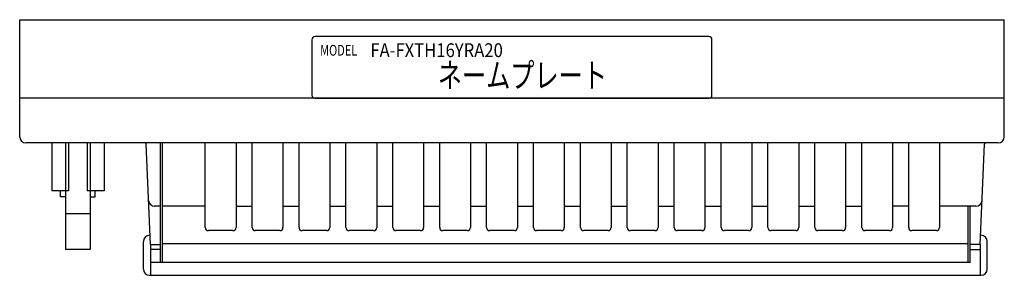
# Model space of a CAD drawing. Extents: x -18 to 235, y 54 to 244.
# Drawn here: x -18 to 142, y 203 to 244 of the extents above; entities that cross this region are included whole.
import ezdxf

# ---------------------------------------------------------------- set-up
doc = ezdxf.new("R2010")
doc.units = 0
doc.header["$MEASUREMENT"] = 0
doc.layers.get('0').update_dxf_attribs({"linetype": 'CONTINUOUS'})

msp = doc.modelspace()

# ---------------------------------------------------------------- linework, layer by layer
at = {"color": 7}
for points in [[(-18, 225.22), (-18, 244.22)], [(-18, 244.22), (141.98, 244.22)], [(141.98, 225.22), (141.98, 244.22)], [(29.49, 240.97), (29.49, 231.97)], [(93.98, 241.47), (29.99, 241.47)], [(94.48, 231.97), (94.48, 240.97)], [(141.98, 231.47), (-18, 231.47)], [(29.99, 231.47), (93.98, 231.47)], [(140.98, 224.22), (-17, 224.22)], [(-12.8, 224.22), (-12.8, 216.42)], [(-10.55, 224.22), (-10.55, 206.92)], [(-10.05, 224.22), (-10.05, 216.42)], [(-7.05, 224.22), (-7.05, 216.42)], [(-6.55, 224.22), (-6.55, 206.92)], [(-4.3, 224.22), (-4.3, 216.42)], [(3.26, 207.72), (2.55, 224.03)], [(4.89, 204.82), (4.89, 224.22)], [(5.19, 204.82), (5.19, 224.22)], [(12.15, 214.47), (12.15, 224.22)], [(17.15, 224.22), (17.15, 214.47)], [(19.77, 214.47), (19.77, 224.22)], [(24.77, 224.22), (24.77, 214.47)], [(27.39, 214.47), (27.39, 224.22)], [(32.39, 224.22), (32.39, 214.47)], [(35.01, 214.47), (35.01, 224.22)], [(40.01, 224.22), (40.01, 214.47)], [(42.63, 214.47), (42.63, 224.22)], [(47.63, 224.22), (47.63, 214.47)], [(50.25, 214.47), (50.25, 224.22)], [(55.25, 224.22), (55.25, 214.47)], [(57.87, 214.47), (57.87, 224.22)], [(62.87, 224.22), (62.87, 214.47)], [(65.49, 214.47), (65.49, 224.22)], [(70.49, 224.22), (70.49, 214.47)], [(73.11, 214.47), (73.11, 224.22)], [(78.11, 224.22), (78.11, 214.47)], [(80.72, 214.47), (80.72, 224.22)], [(85.72, 224.22), (85.72, 214.47)], [(88.34, 214.47), (88.34, 224.22)], [(93.34, 224.22), (93.34, 214.47)], [(95.96, 214.47), (95.96, 224.22)], [(100.96, 224.22), (100.96, 214.47)], [(103.58, 214.47), (103.58, 224.22)], [(108.58, 224.22), (108.58, 214.47)], [(111.2, 214.47), (111.2, 224.22)], [(116.2, 224.22), (116.2, 214.47)], [(118.82, 214.47), (118.82, 224.22)], [(123.82, 224.22), (123.82, 214.47)], [(126.44, 214.47), (126.44, 224.22)], [(131.44, 224.22), (131.44, 214.47)], [(138.05, 207.72), (138.77, 224.03)], [(-10.05, 216.42), (-12.8, 216.42)], [(-11.35, 215.45), (-11.35, 216.42)], [(-4.3, 216.42), (-7.05, 216.42)], [(-5.75, 215.45), (-5.75, 216.42)], [(-10.55, 215.45), (-11.35, 215.45)], [(-6.55, 215.45), (-5.75, 215.45)], [(12.15, 210.47), (12.15, 214.47)], [(17.15, 214.47), (17.15, 210.47)], [(19.77, 210.47), (19.77, 214.47)], [(24.77, 214.47), (24.77, 210.47)], [(27.39, 210.47), (27.39, 214.47)], [(32.39, 214.47), (32.39, 210.47)], [(35.01, 210.47), (35.01, 214.47)], [(40.01, 214.47), (40.01, 210.47)], [(42.63, 210.47), (42.63, 214.47)], [(47.63, 214.47), (47.63, 210.47)], [(50.25, 210.47), (50.25, 214.47)], [(55.25, 214.47), (55.25, 210.47)], [(57.87, 210.47), (57.87, 214.47)], [(62.87, 214.47), (62.87, 210.47)], [(65.49, 210.47), (65.49, 214.47)], [(70.49, 214.47), (70.49, 210.47)], [(73.11, 210.47), (73.11, 214.47)], [(78.11, 214.47), (78.11, 210.47)], [(80.72, 210.47), (80.72, 214.47)], [(85.72, 214.47), (85.72, 210.47)], [(88.34, 210.47), (88.34, 214.47)], [(93.34, 214.47), (93.34, 210.47)], [(95.96, 210.47), (95.96, 214.47)], [(100.96, 214.47), (100.96, 210.47)], [(103.58, 210.47), (103.58, 214.47)], [(108.58, 214.47), (108.58, 210.47)], [(111.2, 210.47), (111.2, 214.47)], [(116.2, 214.47), (116.2, 210.47)], [(118.82, 210.47), (118.82, 214.47)], [(123.82, 214.47), (123.82, 210.47)], [(126.44, 210.47), (126.44, 214.47)], [(131.44, 214.47), (131.44, 210.47)], [(4.89, 213.92), (3.86, 213.92)], [(12.15, 213.92), (5.19, 213.92)], [(17.15, 213.92), (19.77, 213.92)], [(24.77, 213.92), (27.39, 213.92)], [(32.39, 213.92), (35.01, 213.92)], [(40.01, 213.92), (42.63, 213.92)], [(47.63, 213.92), (50.25, 213.92)], [(55.25, 213.92), (57.87, 213.92)], [(62.87, 213.92), (65.49, 213.92)], [(70.49, 213.92), (73.11, 213.92)], [(78.11, 213.92), (80.72, 213.92)], [(85.72, 213.92), (88.34, 213.92)], [(93.34, 213.92), (95.96, 213.92)], [(100.96, 213.92), (103.58, 213.92)], [(108.58, 213.92), (111.2, 213.92)], [(116.2, 213.92), (118.82, 213.92)], [(126.44, 213.92), (123.82, 213.92)], [(137.37, 213.92), (131.44, 213.92)], [(136.13, 204.82), (136.13, 213.92)], [(136.43, 204.82), (136.43, 213.92)], [(-10.55, 212.73), (-6.55, 212.73)], [(16.65, 209.97), (12.65, 209.97)], [(24.27, 209.97), (20.27, 209.97)], [(31.89, 209.97), (27.89, 209.97)], [(39.51, 209.97), (35.51, 209.97)], [(47.13, 209.97), (43.13, 209.97)], [(54.75, 209.97), (50.75, 209.97)], [(62.37, 209.97), (58.37, 209.97)], [(69.99, 209.97), (65.99, 209.97)], [(77.61, 209.97), (73.61, 209.97)], [(85.22, 209.97), (81.22, 209.97)], [(92.84, 209.97), (88.84, 209.97)], [(100.46, 209.97), (96.46, 209.97)], [(108.08, 209.97), (104.08, 209.97)], [(115.7, 209.97), (111.7, 209.97)], [(123.32, 209.97), (119.32, 209.97)], [(130.94, 209.97), (126.94, 209.97)], [(2.1, 203.72), (2.1, 208.22)], [(3.19, 209.22), (3.1, 209.22)], [(138.12, 209.22), (138.21, 209.22)], [(139.21, 203.72), (139.21, 208.22)], [(-6.55, 206.92), (-10.55, 206.92)], [(3.26, 207.72), (3.26, 202.72)], [(3.26, 207.72), (4.89, 207.72)], [(4.89, 206.92), (3.26, 206.92)], [(136.13, 207.82), (5.19, 207.82)], [(138.05, 207.72), (136.43, 207.72)], [(136.43, 206.92), (138.05, 206.92)], [(138.05, 207.72), (138.05, 202.72)], [(136.43, 204.82), (3.26, 204.82)], [(3.1, 202.72), (138.21, 202.72)]]:
    msp.add_lwpolyline(points, dxfattribs=at)
for points in [[(29.99, 241.47), (29.72, 241.47), (29.49, 241.24), (29.49, 240.97), (29.49, 240.97), (29.49, 240.97), (29.49, 240.97), (29.49, 240.97), (29.49, 240.97), (29.49, 240.97)], [(94.48, 240.97), (94.48, 241.24), (94.26, 241.47), (93.98, 241.47), (93.98, 241.47), (93.98, 241.47), (93.98, 241.47), (93.98, 241.47), (93.98, 241.47), (93.98, 241.47)], [(29.49, 231.97), (29.49, 231.69), (29.72, 231.47), (29.99, 231.47), (29.99, 231.47), (29.99, 231.47), (29.99, 231.47), (29.99, 231.47), (29.99, 231.47), (29.99, 231.47)], [(93.98, 231.47), (94.26, 231.47), (94.48, 231.69), (94.48, 231.97), (94.48, 231.97), (94.48, 231.97), (94.48, 231.97), (94.48, 231.97), (94.48, 231.97), (94.48, 231.97)], [(-18, 225.22), (-18, 224.67), (-17.55, 224.22), (-17, 224.22), (-17, 224.22), (-17, 224.22), (-17, 224.22), (-17, 224.22), (-17, 224.22), (-17, 224.22)], [(140.98, 224.22), (141.53, 224.22), (141.98, 224.67), (141.98, 225.22), (141.98, 225.22), (141.98, 225.22), (141.98, 225.22), (141.98, 225.22), (141.98, 225.22), (141.98, 225.22)], [(12.15, 210.47), (12.15, 210.19), (12.38, 209.97), (12.65, 209.97), (12.65, 209.97), (12.65, 209.97), (12.65, 209.97), (12.65, 209.97), (12.65, 209.97), (12.65, 209.97)], [(16.65, 209.97), (16.93, 209.97), (17.15, 210.19), (17.15, 210.47), (17.15, 210.47), (17.15, 210.47), (17.15, 210.47), (17.15, 210.47), (17.15, 210.47), (17.15, 210.47)], [(19.77, 210.47), (19.77, 210.19), (20, 209.97), (20.27, 209.97), (20.27, 209.97), (20.27, 209.97), (20.27, 209.97), (20.27, 209.97), (20.27, 209.97), (20.27, 209.97)], [(24.27, 209.97), (24.55, 209.97), (24.77, 210.19), (24.77, 210.47), (24.77, 210.47), (24.77, 210.47), (24.77, 210.47), (24.77, 210.47), (24.77, 210.47), (24.77, 210.47)], [(27.39, 210.47), (27.39, 210.19), (27.62, 209.97), (27.89, 209.97), (27.89, 209.97), (27.89, 209.97), (27.89, 209.97), (27.89, 209.97), (27.89, 209.97), (27.89, 209.97)], [(31.89, 209.97), (32.17, 209.97), (32.39, 210.19), (32.39, 210.47), (32.39, 210.47), (32.39, 210.47), (32.39, 210.47), (32.39, 210.47), (32.39, 210.47), (32.39, 210.47)], [(35.01, 210.47), (35.01, 210.19), (35.23, 209.97), (35.51, 209.97), (35.51, 209.97), (35.51, 209.97), (35.51, 209.97), (35.51, 209.97), (35.51, 209.97), (35.51, 209.97)], [(39.51, 209.97), (39.79, 209.97), (40.01, 210.19), (40.01, 210.47), (40.01, 210.47), (40.01, 210.47), (40.01, 210.47), (40.01, 210.47), (40.01, 210.47), (40.01, 210.47)], [(42.63, 210.47), (42.63, 210.19), (42.85, 209.97), (43.13, 209.97), (43.13, 209.97), (43.13, 209.97), (43.13, 209.97), (43.13, 209.97), (43.13, 209.97), (43.13, 209.97)], [(47.13, 209.97), (47.41, 209.97), (47.63, 210.19), (47.63, 210.47), (47.63, 210.47), (47.63, 210.47), (47.63, 210.47), (47.63, 210.47), (47.63, 210.47), (47.63, 210.47)], [(50.25, 210.47), (50.25, 210.19), (50.47, 209.97), (50.75, 209.97), (50.75, 209.97), (50.75, 209.97), (50.75, 209.97), (50.75, 209.97), (50.75, 209.97), (50.75, 209.97)], [(54.75, 209.97), (55.02, 209.97), (55.25, 210.19), (55.25, 210.47), (55.25, 210.47), (55.25, 210.47), (55.25, 210.47), (55.25, 210.47), (55.25, 210.47), (55.25, 210.47)], [(57.87, 210.47), (57.87, 210.19), (58.09, 209.97), (58.37, 209.97), (58.37, 209.97), (58.37, 209.97), (58.37, 209.97), (58.37, 209.97), (58.37, 209.97), (58.37, 209.97)], [(62.37, 209.97), (62.64, 209.97), (62.87, 210.19), (62.87, 210.47), (62.87, 210.47), (62.87, 210.47), (62.87, 210.47), (62.87, 210.47), (62.87, 210.47), (62.87, 210.47)], [(65.49, 210.47), (65.49, 210.19), (65.71, 209.97), (65.99, 209.97), (65.99, 209.97), (65.99, 209.97), (65.99, 209.97), (65.99, 209.97), (65.99, 209.97), (65.99, 209.97)], [(69.99, 209.97), (70.26, 209.97), (70.49, 210.19), (70.49, 210.47), (70.49, 210.47), (70.49, 210.47), (70.49, 210.47), (70.49, 210.47), (70.49, 210.47), (70.49, 210.47)], [(73.11, 210.47), (73.11, 210.19), (73.33, 209.97), (73.61, 209.97), (73.61, 209.97), (73.61, 209.97), (73.61, 209.97), (73.61, 209.97), (73.61, 209.97), (73.61, 209.97)], [(77.61, 209.97), (77.88, 209.97), (78.11, 210.19), (78.11, 210.47), (78.11, 210.47), (78.11, 210.47), (78.11, 210.47), (78.11, 210.47), (78.11, 210.47), (78.11, 210.47)], [(80.72, 210.47), (80.72, 210.19), (80.95, 209.97), (81.22, 209.97), (81.22, 209.97), (81.22, 209.97), (81.22, 209.97), (81.22, 209.97), (81.22, 209.97), (81.22, 209.97)], [(85.22, 209.97), (85.5, 209.97), (85.72, 210.19), (85.72, 210.47), (85.72, 210.47), (85.72, 210.47), (85.72, 210.47), (85.72, 210.47), (85.72, 210.47), (85.72, 210.47)], [(88.34, 210.47), (88.34, 210.19), (88.57, 209.97), (88.84, 209.97), (88.84, 209.97), (88.84, 209.97), (88.84, 209.97), (88.84, 209.97), (88.84, 209.97), (88.84, 209.97)], [(92.84, 209.97), (93.12, 209.97), (93.34, 210.19), (93.34, 210.47), (93.34, 210.47), (93.34, 210.47), (93.34, 210.47), (93.34, 210.47), (93.34, 210.47), (93.34, 210.47)], [(95.96, 210.47), (95.96, 210.19), (96.19, 209.97), (96.46, 209.97), (96.46, 209.97), (96.46, 209.97), (96.46, 209.97), (96.46, 209.97), (96.46, 209.97), (96.46, 209.97)], [(100.46, 209.97), (100.74, 209.97), (100.96, 210.19), (100.96, 210.47), (100.96, 210.47), (100.96, 210.47), (100.96, 210.47), (100.96, 210.47), (100.96, 210.47), (100.96, 210.47)], [(103.58, 210.47), (103.58, 210.19), (103.81, 209.97), (104.08, 209.97), (104.08, 209.97), (104.08, 209.97), (104.08, 209.97), (104.08, 209.97), (104.08, 209.97), (104.08, 209.97)], [(108.08, 209.97), (108.36, 209.97), (108.58, 210.19), (108.58, 210.47), (108.58, 210.47), (108.58, 210.47), (108.58, 210.47), (108.58, 210.47), (108.58, 210.47), (108.58, 210.47)], [(111.2, 210.47), (111.2, 210.19), (111.42, 209.97), (111.7, 209.97), (111.7, 209.97), (111.7, 209.97), (111.7, 209.97), (111.7, 209.97), (111.7, 209.97), (111.7, 209.97)], [(115.7, 209.97), (115.98, 209.97), (116.2, 210.19), (116.2, 210.47), (116.2, 210.47), (116.2, 210.47), (116.2, 210.47), (116.2, 210.47), (116.2, 210.47), (116.2, 210.47)], [(118.82, 210.47), (118.82, 210.19), (119.04, 209.97), (119.32, 209.97), (119.32, 209.97), (119.32, 209.97), (119.32, 209.97), (119.32, 209.97), (119.32, 209.97), (119.32, 209.97)], [(123.32, 209.97), (123.6, 209.97), (123.82, 210.19), (123.82, 210.47), (123.82, 210.47), (123.82, 210.47), (123.82, 210.47), (123.82, 210.47), (123.82, 210.47), (123.82, 210.47)], [(126.44, 210.47), (126.44, 210.19), (126.66, 209.97), (126.94, 209.97), (126.94, 209.97), (126.94, 209.97), (126.94, 209.97), (126.94, 209.97), (126.94, 209.97), (126.94, 209.97)], [(130.94, 209.97), (131.21, 209.97), (131.44, 210.19), (131.44, 210.47), (131.44, 210.47), (131.44, 210.47), (131.44, 210.47), (131.44, 210.47), (131.44, 210.47), (131.44, 210.47)], [(3.1, 209.22), (2.55, 209.22), (2.1, 208.77), (2.1, 208.22), (2.1, 208.22), (2.1, 208.22), (2.1, 208.22), (2.1, 208.22), (2.1, 208.22), (2.1, 208.22)], [(139.21, 208.22), (139.21, 208.77), (138.76, 209.22), (138.21, 209.22), (138.21, 209.22), (138.21, 209.22), (138.21, 209.22), (138.21, 209.22), (138.21, 209.22), (138.21, 209.22)], [(2.1, 203.72), (2.1, 203.17), (2.55, 202.72), (3.1, 202.72), (3.1, 202.72), (3.1, 202.72), (3.1, 202.72), (3.1, 202.72), (3.1, 202.72), (3.1, 202.72)], [(138.21, 202.72), (138.76, 202.72), (139.21, 203.17), (139.21, 203.72), (139.21, 203.72), (139.21, 203.72), (139.21, 203.72), (139.21, 203.72), (139.21, 203.72), (139.21, 203.72)]]:
    msp.add_open_spline(points, degree=3, knots=[0, 0, 0, 0, 1, 1, 1, 2, 2, 2, 3, 3, 3, 3], dxfattribs=at)
for points in [[(2.55, 224.03), (2.54, 224.13), (2.45, 224.22), (2.35, 224.22)], [(138.97, 224.22), (138.86, 224.22), (138.77, 224.13), (138.77, 224.03)], [(2.95, 214.88), (2.97, 214.34), (3.41, 213.92), (3.95, 213.92)], [(137.37, 213.92), (137.9, 213.92), (138.35, 214.34), (138.37, 214.88)]]:
    msp.add_open_spline(points, degree=3, dxfattribs=at)

# ---------------------------------------------------------------- texts
at = {"color": 7, "attachment_point": 7}
for s, insert, char_height in [('\\fKozuka Gothic Pro R|b0|i0|c0|p34;\\W0.749506;MODEL', (30.81, 238.38), 1.7498), ('\\fKozuka Gothic Pro R|b0|i0|c0|p34;\\W0.881664;FA-FXTH16YRA20', (38.98, 238.14), 2.2497), ('\\fKozuka Gothic Pro R|b0|i0|c0|p34;\\W0.719413;ネームプレート', (49.94, 233.18), 3.9995)]:
    msp.add_mtext(s, dxfattribs=dict(at, insert=insert, char_height=char_height))

doc.saveas('drawing.dxf')
